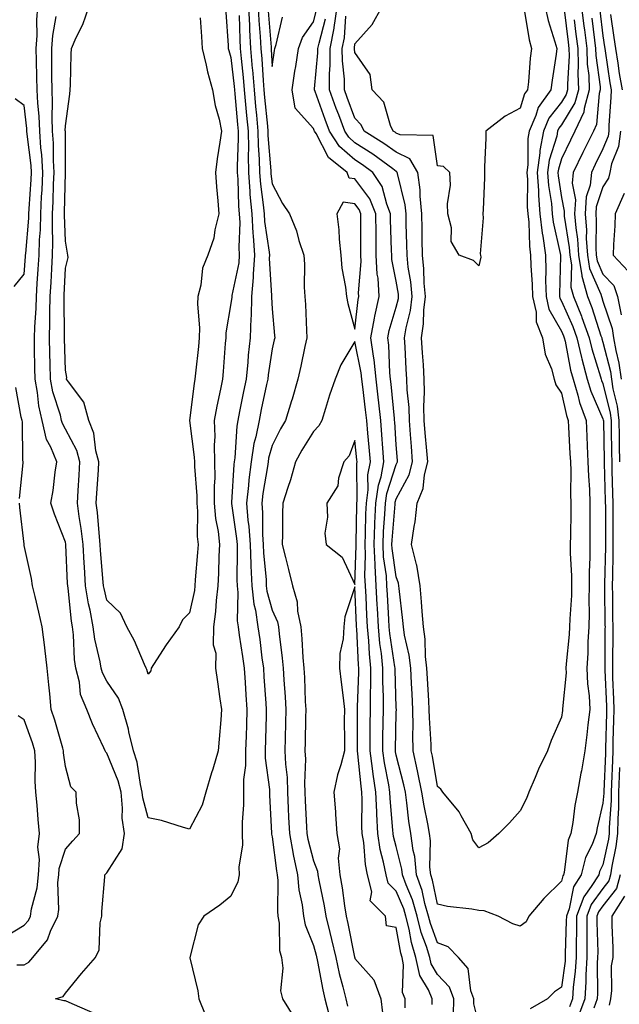
# Model space of a CAD drawing. Units: inches. Extents: x 973763 to 976403, y 7253018 to 7255658.
# Drawn here: x 973977 to 974122, y 7253581 to 7253819 of the extents above; entities that cross this region are included whole.
import ezdxf

# ---------------------------------------------------------------- set-up
doc = ezdxf.new("R2010")
doc.units = ezdxf.units.IN
doc.header["$MEASUREMENT"] = 0
doc.layers.add('Contour_97377253', color=7, linetype='Continuous', true_color=0x742e7e)

msp = doc.modelspace()

# ---------------------------------------------------------------- linework, layer by layer
at = {"layer": 'Contour_97377253'}
for points in [[(973994.66, 7253578.53, 3149), (973988.91, 7253581.06, 3149), (973988.05, 7253581.42, 3149), (973987.61, 7253581.48, 3149), (973985.59, 7253581.92, 3149), (973987.48, 7253582.49, 3149), (973988.05, 7253583.32, 3149), (973991.91, 7253588.06, 3149), (973995.32, 7253591.92, 3149), (973996.21, 7253593.76, 3149), (973996.45, 7253600.32, 3149), (973996.87, 7253601.92, 3149), (973996.87, 7253603.1, 3149), (973997.56, 7253611.43, 3149), (973997.57, 7253611.92, 3149), (973997.79, 7253612.18, 3149), (973998.05, 7253612.45, 3149), (974001.74, 7253618.23, 3149), (974002.28, 7253621.92, 3149), (974001.78, 7253625.65, 3149), (974001.87, 7253628.1, 3149), (974001.5, 7253631.92, 3149), (974000.81, 7253634.68, 3149), (973998.05, 7253641.36, 3149), (973997.78, 7253641.65, 3149), (973997.65, 7253641.92, 3149), (973997.32, 7253642.65, 3149), (973994.59, 7253648.46, 3149), (973993.18, 7253651.92, 3149), (973991.71, 7253655.58, 3149), (973991.41, 7253658.56, 3149), (973990.54, 7253661.92, 3149), (973990.2, 7253664.07, 3149), (973989.97, 7253670, 3149), (973989.72, 7253671.92, 3149), (973989.47, 7253673.34, 3149), (973988.67, 7253681.3, 3149), (973988.58, 7253681.92, 3149), (973988.54, 7253682.41, 3149), (973988.14, 7253691.83, 3149), (973988.13, 7253691.92, 3149), (973988.12, 7253691.99, 3149), (973988.05, 7253692.41, 3149), (973985.39, 7253699.26, 3149), (973984.5, 7253701.92, 3149), (973985.05, 7253704.92, 3149), (973985.55, 7253709.42, 3149), (973985.96, 7253711.92, 3149), (973984.53, 7253715.44, 3149), (973983.45, 7253717.32, 3149), (973982.42, 7253721.92, 3149), (973981.59, 7253725.46, 3149), (973981.3, 7253728.67, 3149), (973980.71, 7253731.92, 3149), (973980.65, 7253734.52, 3149), (973980.58, 7253739.39, 3149), (973980.53, 7253741.92, 3149), (973980.61, 7253744.48, 3149), (973980.91, 7253749.06, 3149), (973980.99, 7253751.92, 3149), (973981.18, 7253755.05, 3149), (973981.46, 7253758.51, 3149), (973981.66, 7253761.92, 3149), (973981.76, 7253765.63, 3149), (973981.97, 7253768, 3149), (973982.05, 7253771.92, 3149), (973982.26, 7253776.13, 3149), (973982.37, 7253777.6, 3149), (973982.56, 7253781.92, 3149), (973982.31, 7253786.18, 3149), (973982.09, 7253787.88, 3149), (973981.81, 7253791.92, 3149), (973981.68, 7253795.55, 3149), (973981.32, 7253798.65, 3149), (973981.18, 7253801.92, 3149), (973981.14, 7253805.01, 3149), (973980.99, 7253808.98, 3149), (973980.94, 7253811.92, 3149), (973981.17, 7253815.05, 3149), (973981.11, 7253818.86, 3149), (973981.39, 7253821.92, 3149)], [(974020.65, 7253819.32, 3147), (974020.91, 7253814.78, 3147), (974021.09, 7253811.92, 3147), (974022.09, 7253807.88, 3147), (974022.43, 7253806.3, 3147), (974023.64, 7253801.92, 3147), (974024.23, 7253798.1, 3147), (974025.19, 7253794.78, 3147), (974025.75, 7253791.92, 3147), (974025.36, 7253789.23, 3147), (974024.75, 7253785.22, 3147), (974024.29, 7253781.92, 3147), (974024.55, 7253778.42, 3147), (974024.89, 7253775.08, 3147), (974025.13, 7253771.92, 3147), (974024.16, 7253768.03, 3147), (974023.93, 7253766.04, 3147), (974022.46, 7253761.92, 3147), (974021.2, 7253758.77, 3147), (974020.74, 7253754.61, 3147), (974020.03, 7253751.92, 3147), (974019.94, 7253750.03, 3147), (974020.48, 7253744.35, 3147), (974020.4, 7253741.92, 3147), (974020.21, 7253739.76, 3147), (974019.5, 7253733.37, 3147), (974019.36, 7253731.92, 3147), (974019.15, 7253730.82, 3147), (974018.06, 7253721.91, 3147), (974019.18, 7253713.05, 3147), (974019.21, 7253711.92, 3147), (974019.21, 7253710.76, 3147), (974019.82, 7253703.69, 3147), (974019.83, 7253701.92, 3147), (974019.99, 7253699.98, 3147), (974019.92, 7253693.79, 3147), (974020.11, 7253691.92, 3147), (974020.01, 7253689.96, 3147), (974019.43, 7253683.3, 3147), (974019.35, 7253681.92, 3147), (974019.21, 7253680.76, 3147), (974018.05, 7253675.36, 3147), (974016.34, 7253673.63, 3147), (974015.5, 7253671.92, 3147), (974012.37, 7253667.6, 3147), (974010.09, 7253663.96, 3147), (974008.77, 7253661.92, 3147), (974008.67, 7253661.3, 3147), (974008.05, 7253660.52, 3147), (974007.75, 7253661.62, 3147), (974007.57, 7253661.92, 3147), (974007.15, 7253662.82, 3147), (974004.71, 7253668.58, 3147), (974002.86, 7253671.92, 3147), (974001.36, 7253675.23, 3147), (973998.05, 7253678.38, 3147), (973997.36, 7253681.23, 3147), (973997.25, 7253681.92, 3147), (973997.19, 7253682.78, 3147), (973996.54, 7253690.41, 3147), (973996.44, 7253691.92, 3147), (973996.23, 7253693.74, 3147), (973995.79, 7253699.66, 3147), (973995.5, 7253701.92, 3147), (973995.65, 7253704.32, 3147), (973996, 7253709.87, 3147), (973996.12, 7253711.92, 3147), (973995.41, 7253714.56, 3147), (973994.92, 7253718.8, 3147), (973993.65, 7253721.92, 3147), (973992.48, 7253726.35, 3147), (973988.73, 7253731.24, 3147), (973988.31, 7253731.92, 3147), (973988.4, 7253732.27, 3147), (973988.05, 7253734.05, 3147), (973987.84, 7253741.71, 3147), (973987.84, 7253742.13, 3147), (973987.73, 7253751.6, 3147), (973987.74, 7253751.92, 3147), (973987.76, 7253752.21, 3147), (973988.05, 7253758.78, 3147), (973988.67, 7253761.3, 3147), (973988.63, 7253761.92, 3147), (973988.53, 7253762.4, 3147), (973988.05, 7253765.27, 3147), (973987.81, 7253771.68, 3147), (973987.81, 7253771.92, 3147), (973987.82, 7253772.15, 3147), (973988.04, 7253781.91, 3147), (973988.01, 7253791.88, 3147), (973988.01, 7253791.92, 3147), (973988, 7253791.97, 3147), (973988.05, 7253793.16, 3147), (973989.09, 7253800.88, 3147), (973989.17, 7253801.92, 3147), (973989.27, 7253803.14, 3147), (973989.4, 7253810.57, 3147), (973989.51, 7253811.92, 3147), (973990.66, 7253814.53, 3147), (973992.25, 7253817.72, 3147), (973993.71, 7253821.92, 3147)], [(974032.31, 7253821.92, 3150), (974032.53, 7253817.44, 3150), (974032.55, 7253816.42, 3150), (974032.79, 7253811.92, 3150), (974033.22, 7253807.09, 3150), (974033.24, 7253806.73, 3150), (974033.65, 7253801.92, 3150), (974034.02, 7253797.89, 3150), (974034.23, 7253795.74, 3150), (974034.58, 7253791.92, 3150), (974034.64, 7253788.51, 3150), (974034.92, 7253785.05, 3150), (974034.98, 7253781.92, 3150), (974035.21, 7253779.08, 3150), (974035.89, 7253774.08, 3150), (974036.09, 7253771.92, 3150), (974036.18, 7253770.05, 3150), (974037.31, 7253762.66, 3150), (974037.36, 7253761.92, 3150), (974037.31, 7253761.18, 3150), (974037.9, 7253752.07, 3150), (974037.89, 7253751.92, 3150), (974037.88, 7253751.75, 3150), (974038.05, 7253748.92, 3150), (974038.61, 7253742.48, 3150), (974038.65, 7253741.92, 3150), (974038.54, 7253741.43, 3150), (974038.05, 7253739.21, 3150), (974037.07, 7253732.9, 3150), (974036.98, 7253731.92, 3150), (974036.69, 7253730.56, 3150), (974035.39, 7253724.58, 3150), (974034.86, 7253721.92, 3150), (974034.09, 7253717.96, 3150), (974033.63, 7253716.34, 3150), (974032.94, 7253711.92, 3150), (974032.41, 7253707.56, 3150), (974032.33, 7253706.2, 3150), (974031.86, 7253701.92, 3150), (974032.17, 7253697.8, 3150), (974032.4, 7253696.27, 3150), (974032.69, 7253691.92, 3150), (974032.87, 7253687.1, 3150), (974032.87, 7253686.74, 3150), (974033.09, 7253681.92, 3150), (974033.58, 7253677.45, 3150), (974033.98, 7253675.99, 3150), (974034.57, 7253671.92, 3150), (974035.01, 7253668.88, 3150), (974035.55, 7253664.42, 3150), (974035.9, 7253661.92, 3150), (974036.03, 7253659.9, 3150), (974036.5, 7253653.47, 3150), (974036.59, 7253651.92, 3150), (974036.55, 7253650.42, 3150), (974036.3, 7253641.92, 3150), (974036.3, 7253640.17, 3150), (974037.37, 7253632.6, 3150), (974037.37, 7253631.24, 3150), (974037.9, 7253622.07, 3150), (974037.9, 7253621.77, 3150), (974038.05, 7253621.15, 3150), (974039.08, 7253612.95, 3150), (974039.28, 7253611.92, 3150), (974039.41, 7253610.56, 3150), (974039.29, 7253603.16, 3150), (974039.44, 7253601.92, 3150), (974039.74, 7253600.23, 3150), (974039.8, 7253593.67, 3150), (974040.26, 7253591.92, 3150), (974040.61, 7253589.36, 3150), (974040.02, 7253583.89, 3150), (974040.5, 7253581.92, 3150), (974043.4, 7253577.27, 3150)], [(974034.68, 7253821.92, 3151), (974034.84, 7253818.71, 3151), (974035.14, 7253814.83, 3151), (974035.29, 7253811.92, 3151), (974035.51, 7253809.38, 3151), (974035.82, 7253804.15, 3151), (974036.01, 7253801.92, 3151), (974036.18, 7253800.05, 3151), (974036.87, 7253793.1, 3151), (974036.98, 7253791.92, 3151), (974037, 7253790.87, 3151), (974037.69, 7253782.28, 3151), (974037.7, 7253781.92, 3151), (974037.72, 7253781.59, 3151), (974038.05, 7253779.18, 3151), (974040.52, 7253774.39, 3151), (974042.2, 7253771.92, 3151), (974043.93, 7253767.8, 3151), (974044.5, 7253765.47, 3151), (974045.66, 7253761.92, 3151), (974045.82, 7253759.69, 3151), (974045.81, 7253754.16, 3151), (974045.95, 7253751.92, 3151), (974046.08, 7253749.95, 3151), (974046.3, 7253743.67, 3151), (974046.41, 7253741.92, 3151), (974045.96, 7253739.83, 3151), (974044.94, 7253735.03, 3151), (974044.28, 7253731.92, 3151), (974042.89, 7253727.08, 3151), (974042.74, 7253726.61, 3151), (974041.28, 7253721.92, 3151), (974040.06, 7253719.91, 3151), (974038.05, 7253715.87, 3151), (974037.17, 7253712.8, 3151), (974037.04, 7253711.92, 3151), (974036.9, 7253710.77, 3151), (974035.77, 7253704.2, 3151), (974035.53, 7253701.92, 3151), (974035.71, 7253699.58, 3151), (974035.69, 7253694.28, 3151), (974035.84, 7253691.92, 3151), (974035.93, 7253689.8, 3151), (974036.56, 7253683.41, 3151), (974036.61, 7253681.92, 3151), (974036.76, 7253680.63, 3151), (974038.05, 7253675.98, 3151), (974039.3, 7253673.17, 3151), (974039.54, 7253671.92, 3151), (974039.71, 7253670.26, 3151), (974040.49, 7253664.36, 3151), (974040.71, 7253661.92, 3151), (974040.87, 7253659.1, 3151), (974041.18, 7253655.05, 3151), (974041.36, 7253651.92, 3151), (974041.28, 7253648.69, 3151), (974041.17, 7253645.05, 3151), (974041.11, 7253641.92, 3151), (974041.24, 7253638.73, 3151), (974041.62, 7253635.49, 3151), (974041.76, 7253631.92, 3151), (974041.94, 7253628.03, 3151), (974042.01, 7253625.88, 3151), (974042.2, 7253621.92, 3151), (974043.09, 7253616.96, 3151), (974043.13, 7253616.84, 3151), (974044.13, 7253611.92, 3151), (974044.47, 7253608.34, 3151), (974045.29, 7253604.68, 3151), (974045.62, 7253601.92, 3151), (974045.98, 7253599.85, 3151), (974048.05, 7253594.85, 3151), (974048.67, 7253592.54, 3151), (974049.02, 7253590.95, 3151), (974050.27, 7253584.14, 3151), (974050.79, 7253581.92, 3151), (974051.7, 7253578.27, 3151)], [(974037.09, 7253820.96, 3152), (974037.77, 7253812.2, 3152), (974037.79, 7253811.92, 3152), (974037.81, 7253811.68, 3152), (974038.05, 7253807.59, 3152), (974038.58, 7253811.39, 3152), (974038.66, 7253811.92, 3152), (974039.02, 7253812.89, 3152), (974040.51, 7253819.46, 3152)], [(974081.91, 7253578.06, 3151), (974081.97, 7253581.92, 3151), (974080.89, 7253584.76, 3151), (974078.05, 7253587.84, 3151), (974076.52, 7253590.39, 3151), (974076.18, 7253591.92, 3151), (974075.36, 7253594.61, 3151), (974074.1, 7253597.97, 3151), (974073.12, 7253601.92, 3151), (974071.99, 7253605.86, 3151), (974070.42, 7253609.55, 3151), (974069.57, 7253611.92, 3151), (974069.43, 7253613.3, 3151), (974068.05, 7253618.78, 3151), (974067.39, 7253621.26, 3151), (974067.28, 7253621.92, 3151), (974067.25, 7253622.72, 3151), (974066.58, 7253630.45, 3151), (974066.53, 7253631.92, 3151), (974066.24, 7253633.73, 3151), (974065.19, 7253639.06, 3151), (974064.79, 7253641.92, 3151), (974064.83, 7253645.14, 3151), (974064.91, 7253648.78, 3151), (974064.94, 7253651.92, 3151), (974064.94, 7253655.03, 3151), (974064.83, 7253658.7, 3151), (974064.83, 7253661.92, 3151), (974064.46, 7253665.51, 3151), (974064.09, 7253667.96, 3151), (974063.72, 7253671.92, 3151), (974063.49, 7253676.48, 3151), (974063.44, 7253677.31, 3151), (974063.21, 7253681.92, 3151), (974062.91, 7253686.78, 3151), (974062.92, 7253687.05, 3151), (974062.67, 7253691.92, 3151), (974062.89, 7253696.76, 3151), (974062.89, 7253697.08, 3151), (974063.14, 7253701.92, 3151), (974063.72, 7253706.25, 3151), (974064.37, 7253708.24, 3151), (974065.06, 7253711.92, 3151), (974064.79, 7253715.18, 3151), (974064.58, 7253718.45, 3151), (974064.28, 7253721.92, 3151), (974063.82, 7253726.15, 3151), (974063.69, 7253727.56, 3151), (974063.21, 7253731.92, 3151), (974062.69, 7253736.56, 3151), (974062.51, 7253737.46, 3151), (974061.93, 7253741.92, 3151), (974062.82, 7253746.69, 3151), (974062.85, 7253747.12, 3151), (974063.95, 7253751.92, 3151), (974063.65, 7253756.32, 3151), (974063.45, 7253757.32, 3151), (974063.22, 7253761.92, 3151), (974063.16, 7253766.81, 3151), (974063.15, 7253767.02, 3151), (974063.09, 7253771.92, 3151), (974061.64, 7253775.51, 3151), (974058.05, 7253780.33, 3151), (974056.66, 7253780.53, 3151), (974056.17, 7253781.92, 3151), (974051.68, 7253785.55, 3151), (974048.67, 7253791.3, 3151), (974048.27, 7253791.92, 3151), (974048.22, 7253792.09, 3151), (974048.05, 7253792.54, 3151), (974043.58, 7253797.45, 3151), (974042.85, 7253801.92, 3151), (974043.53, 7253806.44, 3151), (974043.72, 7253807.59, 3151), (974044.38, 7253811.92, 3151), (974045.38, 7253814.59, 3151), (974048.05, 7253818.39, 3151), (974048.78, 7253821.19, 3151)], [(974108.64, 7253821.33, 3149), (974109.6, 7253813.47, 3149), (974109.79, 7253811.92, 3149), (974109.85, 7253810.12, 3149), (974109.43, 7253803.3, 3149), (974109.49, 7253801.92, 3149), (974109.17, 7253800.8, 3149), (974108.05, 7253798.94, 3149), (974104.96, 7253795.01, 3149), (974103.63, 7253791.92, 3149), (974102.77, 7253787.2, 3149), (974102.77, 7253786.64, 3149), (974102.15, 7253781.92, 3149), (974102.45, 7253777.52, 3149), (974102.44, 7253776.31, 3149), (974102.81, 7253771.92, 3149), (974103.34, 7253767.21, 3149), (974103.51, 7253766.46, 3149), (974104.14, 7253761.92, 3149), (974104.24, 7253758.11, 3149), (974104.18, 7253755.79, 3149), (974104.27, 7253751.92, 3149), (974104.96, 7253748.83, 3149), (974108.05, 7253743.49, 3149), (974108.53, 7253742.4, 3149), (974108.69, 7253741.92, 3149), (974108.9, 7253741.07, 3149), (974110.23, 7253734.1, 3149), (974110.81, 7253731.92, 3149), (974111.97, 7253728, 3149), (974112.35, 7253726.22, 3149), (974113.95, 7253721.92, 3149), (974114.13, 7253718, 3149), (974114.23, 7253715.74, 3149), (974114.42, 7253711.92, 3149), (974114.53, 7253708.4, 3149), (974114.77, 7253705.2, 3149), (974114.89, 7253701.92, 3149), (974114.86, 7253698.73, 3149), (974114.87, 7253695.1, 3149), (974114.84, 7253691.92, 3149), (974114.85, 7253688.72, 3149), (974114.68, 7253685.29, 3149), (974114.69, 7253681.92, 3149), (974114.62, 7253678.49, 3149), (974114.69, 7253675.28, 3149), (974114.61, 7253671.92, 3149), (974114.42, 7253668.29, 3149), (974114.4, 7253665.57, 3149), (974114.17, 7253661.92, 3149), (974114.28, 7253658.15, 3149), (974114.74, 7253655.23, 3149), (974114.85, 7253651.92, 3149), (974114.41, 7253648.28, 3149), (974114.11, 7253645.86, 3149), (974113.64, 7253641.92, 3149), (974112.82, 7253637.15, 3149), (974112.71, 7253636.58, 3149), (974111.9, 7253631.92, 3149), (974111.27, 7253628.7, 3149), (974110.74, 7253624.61, 3149), (974110.28, 7253621.92, 3149), (974109.66, 7253620.31, 3149), (974108.62, 7253612.49, 3149), (974108.46, 7253611.92, 3149), (974108.3, 7253611.67, 3149), (974108.05, 7253610.4, 3149), (974103.71, 7253606.26, 3149), (974100.15, 7253601.92, 3149), (974099.43, 7253600.54, 3149), (974098.05, 7253599.5, 3149), (974096.21, 7253600.08, 3149), (974092.67, 7253601.92, 3149), (974089.35, 7253603.22, 3149), (974088.05, 7253603.32, 3149), (974086.31, 7253603.66, 3149), (974080.41, 7253604.28, 3149), (974078.05, 7253604.88, 3149), (974076.82, 7253610.69, 3149), (974076.38, 7253611.92, 3149), (974076.18, 7253613.79, 3149), (974076.3, 7253620.17, 3149), (974076.06, 7253621.92, 3149), (974075.67, 7253624.3, 3149), (974074.76, 7253628.63, 3149), (974074.27, 7253631.92, 3149), (974073.28, 7253636.69, 3149), (974073.22, 7253637.09, 3149), (974072.13, 7253641.92, 3149), (974072.06, 7253645.93, 3149), (974072.11, 7253647.86, 3149), (974072.04, 7253651.92, 3149), (974071.86, 7253655.73, 3149), (974071.75, 7253658.22, 3149), (974071.57, 7253661.92, 3149), (974071.2, 7253665.07, 3149), (974070.06, 7253669.91, 3149), (974069.77, 7253671.92, 3149), (974069.64, 7253673.51, 3149), (974068.77, 7253681.2, 3149), (974068.7, 7253681.92, 3149), (974068.62, 7253682.49, 3149), (974068.05, 7253684.04, 3149), (974067.06, 7253690.93, 3149), (974067.01, 7253691.92, 3149), (974067.05, 7253692.92, 3149), (974067.76, 7253701.63, 3149), (974067.78, 7253701.92, 3149), (974067.81, 7253702.16, 3149), (974068.05, 7253702.92, 3149), (974071.19, 7253708.78, 3149), (974072.01, 7253711.92, 3149), (974071.7, 7253715.57, 3149), (974071.5, 7253718.47, 3149), (974071.21, 7253721.92, 3149), (974071.14, 7253725.01, 3149), (974070.68, 7253729.29, 3149), (974070.61, 7253731.92, 3149), (974070.45, 7253734.32, 3149), (974070.22, 7253739.75, 3149), (974070.08, 7253741.92, 3149), (974070.44, 7253744.31, 3149), (974071.46, 7253748.51, 3149), (974071.86, 7253751.92, 3149), (974071.55, 7253755.42, 3149), (974070.96, 7253759.01, 3149), (974070.66, 7253761.92, 3149), (974070.62, 7253764.49, 3149), (974070.46, 7253769.51, 3149), (974070.42, 7253771.92, 3149), (974070.19, 7253774.06, 3149), (974068.34, 7253781.63, 3149), (974068.3, 7253781.92, 3149), (974068.22, 7253782.09, 3149), (974068.05, 7253782.15, 3149), (974067.19, 7253782.78, 3149), (974062.42, 7253786.3, 3149), (974058.05, 7253789.12, 3149), (974056.55, 7253790.42, 3149), (974055.58, 7253791.92, 3149), (974054.13, 7253795.84, 3149), (974053.55, 7253797.42, 3149), (974051.91, 7253801.92, 3149), (974051.88, 7253805.75, 3149), (974052.08, 7253807.89, 3149), (974052.05, 7253811.92, 3149), (974052.99, 7253816.86, 3149), (974053.01, 7253816.96, 3149), (974053.78, 7253821.92, 3149)], [(974104.07, 7253821.92, 3148), (974104.79, 7253818.66, 3148), (974106.44, 7253813.53, 3148), (974106.86, 7253811.92, 3148), (974106.7, 7253810.57, 3148), (974105.73, 7253804.24, 3148), (974105.46, 7253801.92, 3148), (974102.38, 7253797.59, 3148), (974101.8, 7253795.67, 3148), (974100.17, 7253791.92, 3148), (974099.85, 7253790.12, 3148), (974099.89, 7253783.76, 3148), (974099.65, 7253781.92, 3148), (974099.77, 7253780.2, 3148), (974099.71, 7253773.58, 3148), (974099.85, 7253771.92, 3148), (974100.08, 7253769.89, 3148), (974100.24, 7253764.11, 3148), (974100.54, 7253761.92, 3148), (974100.6, 7253759.37, 3148), (974100.93, 7253754.8, 3148), (974101, 7253751.92, 3148), (974101.86, 7253748.11, 3148), (974101.87, 7253745.74, 3148), (974103.42, 7253741.92, 3148), (974104.05, 7253737.92, 3148), (974105.59, 7253734.38, 3148), (974106.22, 7253731.92, 3148), (974106.61, 7253730.48, 3148), (974108.05, 7253728.53, 3148), (974109.21, 7253723.08, 3148), (974109.64, 7253721.92, 3148), (974109.72, 7253720.25, 3148), (974110.06, 7253713.93, 3148), (974110.16, 7253711.92, 3148), (974110.24, 7253709.73, 3148), (974110.22, 7253704.09, 3148), (974110.3, 7253701.92, 3148), (974110.27, 7253699.7, 3148), (974110.16, 7253694.03, 3148), (974110.15, 7253691.92, 3148), (974110.15, 7253689.82, 3148), (974110.44, 7253684.31, 3148), (974110.45, 7253681.92, 3148), (974110.4, 7253679.57, 3148), (974110.03, 7253673.9, 3148), (974109.98, 7253671.92, 3148), (974109.89, 7253670.08, 3148), (974109.15, 7253663.02, 3148), (974109.09, 7253661.92, 3148), (974109.11, 7253660.86, 3148), (974108.27, 7253652.14, 3148), (974108.28, 7253651.92, 3148), (974108.26, 7253651.71, 3148), (974108.05, 7253650.07, 3148), (974105.55, 7253644.42, 3148), (974104.6, 7253641.92, 3148), (974102.42, 7253637.55, 3148), (974101.65, 7253635.52, 3148), (974100.14, 7253631.92, 3148), (974099.52, 7253630.45, 3148), (974098.05, 7253627.42, 3148), (974095.4, 7253624.57, 3148), (974092.82, 7253621.92, 3148), (974090.29, 7253619.68, 3148), (974088.05, 7253618.47, 3148), (974086.54, 7253620.41, 3148), (974086.17, 7253621.92, 3148), (974083.77, 7253626.2, 3148), (974083.3, 7253627.17, 3148), (974079.31, 7253631.92, 3148), (974078.83, 7253632.7, 3148), (974078.05, 7253633.32, 3148), (974076.78, 7253640.65, 3148), (974076.5, 7253641.92, 3148), (974076.47, 7253643.5, 3148), (974076.06, 7253649.93, 3148), (974076.02, 7253651.92, 3148), (974075.91, 7253654.06, 3148), (974075.61, 7253659.48, 3148), (974075.48, 7253661.92, 3148), (974075.15, 7253664.82, 3148), (974075.07, 7253668.94, 3148), (974074.64, 7253671.92, 3148), (974074.32, 7253675.65, 3148), (974074.17, 7253678.04, 3148), (974073.83, 7253681.92, 3148), (974072.99, 7253686.86, 3148), (974072.92, 7253687.05, 3148), (974071.77, 7253691.92, 3148), (974072.34, 7253696.21, 3148), (974072.6, 7253697.37, 3148), (974073.09, 7253701.92, 3148), (974074.52, 7253705.45, 3148), (974074.85, 7253708.72, 3148), (974075.68, 7253711.92, 3148), (974075.46, 7253714.51, 3148), (974075.04, 7253718.91, 3148), (974074.8, 7253721.92, 3148), (974074.72, 7253725.25, 3148), (974074.91, 7253728.78, 3148), (974074.82, 7253731.92, 3148), (974074.6, 7253735.37, 3148), (974074.38, 7253738.25, 3148), (974074.16, 7253741.92, 3148), (974074.66, 7253745.31, 3148), (974074.72, 7253748.59, 3148), (974075.11, 7253751.92, 3148), (974074.83, 7253755.14, 3148), (974074.72, 7253758.59, 3148), (974074.38, 7253761.92, 3148), (974074.32, 7253765.65, 3148), (974074.32, 7253768.19, 3148), (974074.26, 7253771.92, 3148), (974073.81, 7253776.16, 3148), (974073.82, 7253777.69, 3148), (974073.24, 7253781.92, 3148), (974071.35, 7253785.22, 3148), (974068.05, 7253786.8, 3148), (974065.08, 7253788.95, 3148), (974060.32, 7253791.92, 3148), (974059.59, 7253793.46, 3148), (974058.05, 7253795.06, 3148), (974056.18, 7253800.05, 3148), (974055.51, 7253801.92, 3148), (974055.49, 7253804.48, 3148), (974055.02, 7253808.89, 3148), (974055, 7253811.92, 3148), (974055.49, 7253814.48, 3148), (974055.89, 7253819.76, 3148)], [(974099.08, 7253820.89, 3147), (974100.16, 7253814.03, 3147), (974100.72, 7253811.92, 3147), (974100.43, 7253809.54, 3147), (974100, 7253803.87, 3147), (974099.79, 7253801.92, 3147), (974099.07, 7253800.9, 3147), (974098.05, 7253797.5, 3147), (974094.42, 7253795.55, 3147), (974089.74, 7253791.92, 3147), (974089.75, 7253790.22, 3147), (974089.42, 7253783.29, 3147), (974089.43, 7253781.92, 3147), (974089.36, 7253780.61, 3147), (974089.06, 7253772.93, 3147), (974089.01, 7253771.92, 3147), (974089.07, 7253770.9, 3147), (974088.38, 7253762.25, 3147), (974088.41, 7253761.92, 3147), (974088.53, 7253761.44, 3147), (974088.05, 7253759.32, 3147), (974086.75, 7253760.62, 3147), (974083.3, 7253761.92, 3147), (974081.34, 7253765.21, 3147), (974081.42, 7253768.55, 3147), (974080.54, 7253771.92, 3147), (974080.42, 7253774.29, 3147), (974081.15, 7253778.82, 3147), (974081.04, 7253781.92, 3147), (974079.5, 7253783.37, 3147), (974078.05, 7253783.51, 3147), (974076.95, 7253790.82, 3147), (974068.96, 7253791.01, 3147), (974068.05, 7253791.44, 3147), (974067.78, 7253791.65, 3147), (974067.33, 7253791.92, 3147), (974066.69, 7253793.28, 3147), (974065.07, 7253798.94, 3147), (974062.24, 7253801.92, 3147), (974061.72, 7253805.59, 3147), (974058.05, 7253810.94, 3147), (974057.95, 7253811.82, 3147), (974057.95, 7253811.92, 3147), (974057.97, 7253812, 3147), (974058.05, 7253813.03, 3147), (974062.24, 7253817.73, 3147), (974064.52, 7253821.92, 3147)], [(974112.86, 7253821.92, 3151), (974113.44, 7253817.31, 3151), (974113.55, 7253816.42, 3151), (974114.11, 7253811.92, 3151), (974114.24, 7253808.11, 3151), (974114.6, 7253805.37, 3151), (974114.74, 7253801.92, 3151), (974113.5, 7253797.37, 3151), (974113.43, 7253796.54, 3151), (974111.27, 7253791.92, 3151), (974110.21, 7253789.76, 3151), (974108.05, 7253785.23, 3151), (974107.27, 7253782.7, 3151), (974107.16, 7253781.92, 3151), (974107.22, 7253781.09, 3151), (974108.05, 7253775.83, 3151), (974108.67, 7253772.54, 3151), (974108.63, 7253771.92, 3151), (974108.67, 7253771.3, 3151), (974109.89, 7253763.76, 3151), (974110, 7253761.92, 3151), (974110.4, 7253759.57, 3151), (974110.31, 7253754.18, 3151), (974110.9, 7253751.92, 3151), (974112.83, 7253747.14, 3151), (974112.96, 7253746.83, 3151), (974114.72, 7253741.92, 3151), (974115.36, 7253739.23, 3151), (974117.48, 7253732.49, 3151), (974117.64, 7253731.92, 3151), (974117.73, 7253731.6, 3151), (974118.05, 7253730.88, 3151), (974119.8, 7253723.67, 3151), (974119.99, 7253721.92, 3151), (974120.03, 7253719.94, 3151), (974120.14, 7253714.01, 3151), (974120.18, 7253711.92, 3151), (974120.21, 7253709.76, 3151), (974120.37, 7253704.24, 3151), (974120.4, 7253701.92, 3151), (974120.42, 7253699.55, 3151), (974120.43, 7253694.3, 3151), (974120.45, 7253691.92, 3151), (974120.41, 7253689.56, 3151), (974120.32, 7253684.19, 3151), (974120.28, 7253681.92, 3151), (974120.34, 7253679.63, 3151), (974120.38, 7253674.25, 3151), (974120.45, 7253671.92, 3151), (974120.41, 7253669.56, 3151), (974120.39, 7253664.26, 3151), (974120.35, 7253661.92, 3151), (974120.37, 7253659.6, 3151), (974120.62, 7253654.49, 3151), (974120.64, 7253651.92, 3151), (974120.62, 7253649.35, 3151), (974120.46, 7253644.33, 3151), (974120.44, 7253641.92, 3151), (974120.34, 7253639.63, 3151), (974120.1, 7253633.97, 3151), (974120.01, 7253631.92, 3151), (974120.01, 7253629.96, 3151), (974119.56, 7253623.43, 3151), (974119.55, 7253621.92, 3151), (974119.38, 7253620.59, 3151), (974118.05, 7253614.36, 3151), (974117.24, 7253612.73, 3151), (974117.03, 7253611.92, 3151), (974115.23, 7253609.1, 3151), (974113.38, 7253606.59, 3151), (974111.66, 7253601.92, 3151), (974111.64, 7253598.33, 3151), (974111.56, 7253595.43, 3151), (974111.54, 7253591.92, 3151), (974111.35, 7253588.62, 3151), (974110.84, 7253584.71, 3151), (974110.66, 7253581.92, 3151), (974109.95, 7253580.02, 3151)], [(974117.27, 7253821.14, 3153), (974118.05, 7253814.95, 3153), (974118.45, 7253812.32, 3153), (974118.5, 7253811.92, 3153), (974118.59, 7253811.38, 3153), (974119.73, 7253803.6, 3153), (974120.01, 7253801.92, 3153), (974119.95, 7253800.02, 3153), (974119.49, 7253793.36, 3153), (974119.45, 7253791.92, 3153), (974119.27, 7253790.7, 3153), (974118.05, 7253787.59, 3153), (974116.17, 7253783.8, 3153), (974115.25, 7253781.92, 3153), (974114.93, 7253778.8, 3153), (974113.99, 7253775.98, 3153), (974113.74, 7253771.92, 3153), (974114.06, 7253767.93, 3153), (974114.02, 7253765.95, 3153), (974114.28, 7253761.92, 3153), (974114.82, 7253758.69, 3153), (974117.5, 7253752.47, 3153), (974117.65, 7253751.92, 3153), (974117.77, 7253751.64, 3153), (974118.05, 7253750.74, 3153), (974120.28, 7253744.15, 3153), (974120.6, 7253741.92, 3153), (974121.13, 7253738.84, 3153), (974121.9, 7253735.77, 3153), (974122.43, 7253731.92, 3153)], [(974026.86, 7253820.73, 3148), (974027.36, 7253812.61, 3148), (974027.41, 7253811.92, 3148), (974027.53, 7253811.4, 3148), (974028.05, 7253809.72, 3148), (974028.84, 7253802.71, 3148), (974028.91, 7253801.92, 3148), (974029, 7253800.97, 3148), (974029.66, 7253793.53, 3148), (974029.81, 7253791.92, 3148), (974029.84, 7253790.13, 3148), (974029.53, 7253783.4, 3148), (974029.56, 7253781.92, 3148), (974029.69, 7253780.28, 3148), (974029.91, 7253773.78, 3148), (974030.07, 7253771.92, 3148), (974030.19, 7253769.78, 3148), (974029.96, 7253763.83, 3148), (974030.09, 7253761.92, 3148), (974029.96, 7253760.01, 3148), (974028.26, 7253752.13, 3148), (974028.25, 7253751.92, 3148), (974028.24, 7253751.73, 3148), (974028.05, 7253750.2, 3148), (974026.85, 7253743.12, 3148), (974026.81, 7253741.92, 3148), (974026.69, 7253740.56, 3148), (974026.2, 7253733.77, 3148), (974026.04, 7253731.92, 3148), (974025.57, 7253729.44, 3148), (974024.61, 7253725.36, 3148), (974024.04, 7253721.92, 3148), (974024.15, 7253718.02, 3148), (974024.01, 7253715.96, 3148), (974024.1, 7253711.92, 3148), (974024.13, 7253708, 3148), (974023.99, 7253705.98, 3148), (974024.02, 7253701.92, 3148), (974024.33, 7253698.2, 3148), (974024.97, 7253695, 3148), (974025.3, 7253691.92, 3148), (974025.15, 7253689.02, 3148), (974025.05, 7253684.92, 3148), (974024.88, 7253681.92, 3148), (974024.46, 7253678.33, 3148), (974024.34, 7253675.63, 3148), (974023.82, 7253671.92, 3148), (974023.76, 7253667.63, 3148), (974024.38, 7253665.59, 3148), (974024.29, 7253661.92, 3148), (974024.78, 7253658.65, 3148), (974025.41, 7253654.56, 3148), (974025.81, 7253651.92, 3148), (974025.62, 7253649.49, 3148), (974025.21, 7253644.76, 3148), (974024.98, 7253641.92, 3148), (974023.66, 7253637.53, 3148), (974023.36, 7253636.61, 3148), (974022.01, 7253631.92, 3148), (974021.14, 7253628.83, 3148), (974018.05, 7253623.01, 3148), (974016.59, 7253623.38, 3148), (974011.23, 7253625.1, 3148), (974008.05, 7253625.76, 3148), (974006.75, 7253630.62, 3148), (974006.62, 7253631.92, 3148), (974006.16, 7253633.81, 3148), (974005.35, 7253639.22, 3148), (974004.49, 7253641.92, 3148), (974003.39, 7253646.58, 3148), (974003.29, 7253647.16, 3148), (974001.95, 7253651.92, 3148), (974000.84, 7253654.71, 3148), (973998.05, 7253658.82, 3148), (973996.99, 7253660.86, 3148), (973996.71, 7253661.92, 3148), (973996.46, 7253663.51, 3148), (973995.11, 7253668.98, 3148), (973994.73, 7253671.92, 3148), (973993.99, 7253675.98, 3148), (973993.62, 7253677.49, 3148), (973992.91, 7253681.92, 3148), (973992.61, 7253686.48, 3148), (973992.57, 7253687.4, 3148), (973992.29, 7253691.92, 3148), (973991.85, 7253695.72, 3148), (973991.35, 7253698.62, 3148), (973990.93, 7253701.92, 3148), (973991.11, 7253704.98, 3148), (973991.32, 7253708.65, 3148), (973991.52, 7253711.92, 3148), (973990.78, 7253714.65, 3148), (973988.05, 7253719.83, 3148), (973987.29, 7253721.16, 3148), (973987.11, 7253721.92, 3148), (973986.83, 7253723.14, 3148), (973984.97, 7253728.84, 3148), (973984.41, 7253731.92, 3148), (973984.33, 7253735.64, 3148), (973984.26, 7253738.13, 3148), (973984.18, 7253741.92, 3148), (973984.29, 7253745.68, 3148), (973984.26, 7253748.13, 3148), (973984.37, 7253751.92, 3148), (973984.58, 7253755.39, 3148), (973984.73, 7253758.6, 3148), (973984.92, 7253761.92, 3148), (973985, 7253764.97, 3148), (973984.86, 7253768.73, 3148), (973984.92, 7253771.92, 3148), (973985.07, 7253774.9, 3148), (973985.17, 7253779.04, 3148), (973985.31, 7253781.92, 3148), (973985.13, 7253784.84, 3148), (973985.11, 7253788.98, 3148), (973984.91, 7253791.92, 3148), (973984.79, 7253795.18, 3148), (973984.92, 7253798.8, 3148), (973984.8, 7253801.92, 3148), (973984.75, 7253805.22, 3148), (973984.77, 7253808.64, 3148), (973984.71, 7253811.92, 3148), (973984.94, 7253815.03, 3148), (973985.77, 7253819.64, 3148)], [(974030.04, 7253819.93, 3149), (974030.18, 7253814.05, 3149), (974030.3, 7253811.92, 3149), (974030.51, 7253809.46, 3149), (974031.03, 7253804.9, 3149), (974031.27, 7253801.92, 3149), (974031.6, 7253798.37, 3149), (974031.84, 7253795.71, 3149), (974032.2, 7253791.92, 3149), (974032.27, 7253787.7, 3149), (974032.19, 7253786.06, 3149), (974032.27, 7253781.92, 3149), (974032.64, 7253777.33, 3149), (974032.67, 7253776.54, 3149), (974033.08, 7253771.92, 3149), (974033.32, 7253767.19, 3149), (974033.43, 7253766.54, 3149), (974033.72, 7253761.92, 3149), (974033.42, 7253757.29, 3149), (974033.47, 7253756.5, 3149), (974033.07, 7253751.92, 3149), (974032.92, 7253747.05, 3149), (974032.88, 7253746.75, 3149), (974032.71, 7253741.92, 3149), (974032.24, 7253737.73, 3149), (974032.14, 7253736.01, 3149), (974031.72, 7253731.92, 3149), (974031.09, 7253728.88, 3149), (974030.16, 7253724.03, 3149), (974029.73, 7253721.92, 3149), (974029.46, 7253720.51, 3149), (974029, 7253712.87, 3149), (974028.85, 7253711.92, 3149), (974028.76, 7253711.21, 3149), (974028.2, 7253702.07, 3149), (974028.19, 7253701.92, 3149), (974028.2, 7253701.77, 3149), (974029.44, 7253693.31, 3149), (974029.53, 7253691.92, 3149), (974029.59, 7253690.38, 3149), (974029.5, 7253683.37, 3149), (974029.55, 7253681.92, 3149), (974029.74, 7253680.23, 3149), (974029.54, 7253673.41, 3149), (974029.77, 7253671.92, 3149), (974030.06, 7253669.91, 3149), (974030.89, 7253664.76, 3149), (974031.29, 7253661.92, 3149), (974031.51, 7253658.46, 3149), (974031.67, 7253655.54, 3149), (974031.91, 7253651.92, 3149), (974031.8, 7253648.17, 3149), (974031.71, 7253645.58, 3149), (974031.6, 7253641.92, 3149), (974031.6, 7253638.37, 3149), (974031.13, 7253635, 3149), (974031.13, 7253631.92, 3149), (974031.11, 7253628.86, 3149), (974030.81, 7253624.68, 3149), (974030.8, 7253621.92, 3149), (974030.88, 7253619.09, 3149), (974029.99, 7253613.86, 3149), (974030.08, 7253611.92, 3149), (974029.72, 7253610.25, 3149), (974028.05, 7253606.82, 3149), (974025.4, 7253604.57, 3149), (974021.52, 7253601.92, 3149), (974020.15, 7253599.82, 3149), (974018.11, 7253591.98, 3149), (974018.08, 7253591.92, 3149), (974018.09, 7253591.88, 3149), (974020.04, 7253583.91, 3149), (974020.29, 7253581.92, 3149), (974021.84, 7253578.13, 3149)], [(974088.05, 7253575.93, 3150), (974086.83, 7253580.7, 3150), (974086.85, 7253581.92, 3150), (974086.12, 7253583.85, 3150), (974085.41, 7253589.28, 3150), (974083.11, 7253591.92, 3150), (974080.64, 7253594.51, 3150), (974078.05, 7253595.52, 3150), (974076.3, 7253600.17, 3150), (974075.87, 7253601.92, 3150), (974074.98, 7253604.99, 3150), (974074.31, 7253608.18, 3150), (974072.98, 7253611.92, 3150), (974072.51, 7253616.38, 3150), (974072.15, 7253617.82, 3150), (974071.59, 7253621.92, 3150), (974071.09, 7253624.96, 3150), (974070.64, 7253629.33, 3150), (974070.26, 7253631.92, 3150), (974069.88, 7253633.75, 3150), (974068.05, 7253640.88, 3150), (974067.87, 7253641.74, 3150), (974067.85, 7253641.92, 3150), (974067.85, 7253642.12, 3150), (974068.05, 7253651.28, 3150), (974068.07, 7253651.9, 3150), (974068.07, 7253651.94, 3150), (974068.05, 7253652.34, 3150), (974067.76, 7253661.63, 3150), (974067.76, 7253661.92, 3150), (974067.72, 7253662.25, 3150), (974066.5, 7253670.37, 3150), (974066.35, 7253671.92, 3150), (974066.26, 7253673.71, 3150), (974065.9, 7253679.77, 3150), (974065.79, 7253681.92, 3150), (974065.65, 7253684.32, 3150), (974064.99, 7253688.86, 3150), (974064.84, 7253691.92, 3150), (974064.98, 7253694.99, 3150), (974065.32, 7253699.19, 3150), (974065.45, 7253701.92, 3150), (974065.76, 7253704.21, 3150), (974068.05, 7253711.26, 3150), (974068.28, 7253711.69, 3150), (974068.34, 7253711.92, 3150), (974068.31, 7253712.18, 3150), (974068.05, 7253715.97, 3150), (974067.69, 7253721.56, 3150), (974067.66, 7253721.92, 3150), (974067.61, 7253722.36, 3150), (974066.82, 7253730.69, 3150), (974066.68, 7253731.92, 3150), (974066.51, 7253733.46, 3150), (974066.24, 7253740.11, 3150), (974066.01, 7253741.92, 3150), (974066.33, 7253743.64, 3150), (974068.05, 7253749.35, 3150), (974068.55, 7253751.42, 3150), (974068.62, 7253751.92, 3150), (974068.57, 7253752.44, 3150), (974068.05, 7253755.59, 3150), (974067, 7253760.87, 3150), (974066.95, 7253761.92, 3150), (974066.93, 7253763.04, 3150), (974066.69, 7253770.56, 3150), (974066.67, 7253771.92, 3150), (974065.76, 7253774.21, 3150), (974064.66, 7253778.53, 3150), (974062.42, 7253781.92, 3150), (974059.91, 7253783.78, 3150), (974058.05, 7253784.97, 3150), (974054.32, 7253788.19, 3150), (974051.93, 7253791.92, 3150), (974050.88, 7253794.75, 3150), (974048.45, 7253801.52, 3150), (974048.3, 7253801.92, 3150), (974048.3, 7253802.17, 3150), (974049.11, 7253810.86, 3150), (974049.11, 7253811.92, 3150), (974049.36, 7253813.23, 3150), (974050.9, 7253819.07, 3150)], [(974111.09, 7253818.88, 3150), (974111.52, 7253815.39, 3150), (974111.96, 7253811.92, 3150), (974112.08, 7253807.89, 3150), (974111.96, 7253805.83, 3150), (974112.11, 7253801.92, 3150), (974111.24, 7253798.73, 3150), (974108.05, 7253793.46, 3150), (974107.37, 7253792.6, 3150), (974107.07, 7253791.92, 3150), (974106.86, 7253790.73, 3150), (974105.05, 7253784.92, 3150), (974104.65, 7253781.92, 3150), (974104.88, 7253778.75, 3150), (974105.56, 7253774.41, 3150), (974105.76, 7253771.92, 3150), (974106, 7253769.87, 3150), (974107.7, 7253762.27, 3150), (974107.75, 7253761.92, 3150), (974107.76, 7253761.63, 3150), (974107.53, 7253752.44, 3150), (974107.55, 7253751.92, 3150), (974107.64, 7253751.51, 3150), (974108.05, 7253750.8, 3150), (974110.75, 7253744.62, 3150), (974111.71, 7253741.92, 3150), (974112.85, 7253737.12, 3150), (974112.91, 7253736.78, 3150), (974114.23, 7253731.92, 3150), (974115.1, 7253728.97, 3150), (974118.05, 7253722.32, 3150), (974118.13, 7253722, 3150), (974118.14, 7253721.92, 3150), (974118.14, 7253721.83, 3150), (974118.32, 7253712.19, 3150), (974118.32, 7253711.65, 3150), (974118.61, 7253702.48, 3150), (974118.61, 7253701.92, 3150), (974118.62, 7253701.35, 3150), (974118.62, 7253692.49, 3150), (974118.63, 7253691.92, 3150), (974118.62, 7253691.35, 3150), (974118.44, 7253682.31, 3150), (974118.43, 7253681.92, 3150), (974118.44, 7253681.53, 3150), (974118.53, 7253672.4, 3150), (974118.54, 7253671.92, 3150), (974118.53, 7253671.44, 3150), (974118.5, 7253662.37, 3150), (974118.5, 7253661.47, 3150), (974118.92, 7253652.79, 3150), (974118.93, 7253651.92, 3150), (974118.92, 7253651.05, 3150), (974118.66, 7253642.53, 3150), (974118.66, 7253641.92, 3150), (974118.63, 7253641.34, 3150), (974118.23, 7253632.1, 3150), (974118.23, 7253631.74, 3150), (974118.05, 7253629.25, 3150), (974116.66, 7253623.31, 3150), (974116.43, 7253621.92, 3150), (974115.42, 7253619.29, 3150), (974113.86, 7253616.11, 3150), (974112.75, 7253611.92, 3150), (974110.92, 7253609.05, 3150), (974109.86, 7253603.73, 3150), (974109.19, 7253601.92, 3150), (974109.18, 7253600.79, 3150), (974108.93, 7253592.8, 3150), (974108.93, 7253591.92, 3150), (974108.88, 7253591.09, 3150), (974108.05, 7253584.74, 3150), (974106.33, 7253583.64, 3150), (974104.6, 7253581.92, 3150), (974100.46, 7253579.51, 3150)], [(974115.35, 7253819.22, 3152), (974116.02, 7253813.95, 3152), (974116.27, 7253811.92, 3152), (974116.33, 7253810.2, 3152), (974117.35, 7253802.62, 3152), (974117.38, 7253801.92, 3152), (974117.12, 7253800.99, 3152), (974116.49, 7253793.48, 3152), (974115.76, 7253791.92, 3152), (974113.52, 7253787.39, 3152), (974113.21, 7253786.76, 3152), (974110.87, 7253781.92, 3152), (974110.62, 7253779.35, 3152), (974111.38, 7253775.25, 3152), (974111.18, 7253771.92, 3152), (974111.45, 7253768.52, 3152), (974111.89, 7253765.76, 3152), (974112.14, 7253761.92, 3152), (974112.97, 7253757, 3152), (974112.97, 7253756.84, 3152), (974114.28, 7253751.92, 3152), (974115.35, 7253749.22, 3152), (974117.56, 7253742.41, 3152), (974117.74, 7253741.92, 3152), (974117.8, 7253741.67, 3152), (974118.05, 7253740.86, 3152), (974119.85, 7253733.72, 3152), (974120.1, 7253731.92, 3152), (974120.45, 7253729.52, 3152), (974121.47, 7253725.34, 3152), (974121.86, 7253721.92, 3152), (974121.93, 7253718.04, 3152), (974121.97, 7253715.84, 3152), (974122.03, 7253711.92, 3152)], [(974119.86, 7253820.11, 3154), (974120.7, 7253814.57, 3154), (974121.05, 7253811.92, 3154), (974121.62, 7253808.35, 3154), (974122, 7253805.87, 3154), (974122.65, 7253801.92, 3154)], [(973975.64, 7253754.33, 3150), (973978.05, 7253757.32, 3150), (973978.38, 7253761.59, 3150), (973978.4, 7253761.92, 3150), (973978.41, 7253762.28, 3150), (973979.14, 7253770.83, 3150), (973979.17, 7253771.92, 3150), (973979.23, 7253773.1, 3150), (973979.75, 7253780.22, 3150), (973979.83, 7253781.92, 3150), (973979.73, 7253783.6, 3150), (973978.76, 7253791.21, 3150), (973978.71, 7253791.92, 3150), (973978.69, 7253792.56, 3150), (973978.05, 7253798.13, 3150), (973975.83, 7253799.7, 3150)], [(974122.3, 7253791.92, 3154), (974121.79, 7253788.18, 3154), (974120.14, 7253784.01, 3154), (974119.68, 7253781.92, 3154), (974119.4, 7253780.57, 3154), (974118.05, 7253778.47, 3154), (974116.4, 7253773.57, 3154), (974116.3, 7253771.92, 3154), (974116.42, 7253770.29, 3154), (974116.3, 7253763.67, 3154), (974116.41, 7253761.92, 3154), (974116.65, 7253760.52, 3154), (974118.05, 7253757.27, 3154), (974120.67, 7253754.54, 3154), (974121.59, 7253751.92, 3154), (974122.48, 7253747.49, 3154)], [(974123.18, 7253776.79, 3155), (974120.99, 7253771.92, 3155), (974120.95, 7253769.02, 3155), (974120.58, 7253764.45, 3155), (974120.53, 7253761.92, 3155), (974124.14, 7253758.01, 3155)], [(974076.74, 7253580.61, 3152), (974076.76, 7253581.92, 3152), (974075.84, 7253584.13, 3152), (974073.74, 7253587.61, 3152), (974072.82, 7253591.92, 3152), (974071.7, 7253595.57, 3152), (974071.14, 7253598.83, 3152), (974070.37, 7253601.92, 3152), (974069.86, 7253603.73, 3152), (974068.05, 7253607.96, 3152), (974066.09, 7253609.96, 3152), (974065.58, 7253611.92, 3152), (974064.99, 7253614.98, 3152), (974064.17, 7253618.04, 3152), (974063.56, 7253621.92, 3152), (974063.36, 7253626.61, 3152), (974063.31, 7253627.18, 3152), (974063.14, 7253631.92, 3152), (974062.44, 7253636.31, 3152), (974062.32, 7253637.65, 3152), (974061.71, 7253641.92, 3152), (974061.76, 7253645.63, 3152), (974061.77, 7253648.2, 3152), (974061.82, 7253651.92, 3152), (974061.82, 7253655.69, 3152), (974061.9, 7253658.07, 3152), (974061.9, 7253661.92, 3152), (974061.54, 7253665.41, 3152), (974061.4, 7253668.57, 3152), (974061.1, 7253671.92, 3152), (974060.95, 7253674.82, 3152), (974060.76, 7253679.21, 3152), (974060.63, 7253681.92, 3152), (974060.47, 7253684.34, 3152), (974060.63, 7253689.34, 3152), (974060.49, 7253691.92, 3152), (974060.61, 7253694.48, 3152), (974060.7, 7253699.27, 3152), (974060.82, 7253701.92, 3152), (974061.25, 7253705.12, 3152), (974061.21, 7253708.76, 3152), (974061.81, 7253711.92, 3152), (974061.53, 7253715.4, 3152), (974061.17, 7253718.8, 3152), (974060.91, 7253721.92, 3152), (974060.63, 7253724.5, 3152), (974059.93, 7253730.04, 3152), (974059.72, 7253731.92, 3152), (974059.55, 7253733.42, 3152), (974058.05, 7253741, 3152), (974054.61, 7253735.36, 3152), (974053.24, 7253731.92, 3152), (974051.93, 7253728.04, 3152), (974050.95, 7253724.82, 3152), (974050.02, 7253721.92, 3152), (974049.35, 7253720.62, 3152), (974048.05, 7253719.26, 3152), (974045.22, 7253714.75, 3152), (974043.71, 7253711.92, 3152), (974042.44, 7253707.53, 3152), (974041.8, 7253705.67, 3152), (974040.62, 7253701.92, 3152), (974040.57, 7253699.4, 3152), (974040.51, 7253694.38, 3152), (974040.46, 7253691.92, 3152), (974041.26, 7253688.71, 3152), (974041.95, 7253685.82, 3152), (974042.93, 7253681.92, 3152), (974044.11, 7253677.98, 3152), (974044.18, 7253675.79, 3152), (974044.94, 7253671.92, 3152), (974045.22, 7253669.09, 3152), (974045.46, 7253664.51, 3152), (974045.7, 7253661.92, 3152), (974045.82, 7253659.69, 3152), (974046.05, 7253653.92, 3152), (974046.16, 7253651.92, 3152), (974046.12, 7253649.99, 3152), (974046.02, 7253643.95, 3152), (974045.97, 7253641.92, 3152), (974046.06, 7253639.93, 3152), (974045.84, 7253634.13, 3152), (974045.92, 7253631.92, 3152), (974046.02, 7253629.89, 3152), (974046.37, 7253623.6, 3152), (974046.45, 7253621.92, 3152), (974046.69, 7253620.56, 3152), (974048.05, 7253615.3, 3152), (974048.99, 7253612.86, 3152), (974049.08, 7253611.92, 3152), (974049.3, 7253610.67, 3152), (974050.61, 7253604.48, 3152), (974051.02, 7253601.92, 3152), (974051.96, 7253598.01, 3152), (974052.42, 7253596.29, 3152), (974053.4, 7253591.92, 3152), (974054.23, 7253588.1, 3152), (974055.13, 7253584.84, 3152), (974055.83, 7253581.92, 3152), (974056.27, 7253580.14, 3152)], [(973976.92, 7253703.05, 3150), (973977.77, 7253711.64, 3150), (973977.77, 7253711.92, 3150), (973977.71, 7253712.26, 3150), (973977.68, 7253721.55, 3150), (973977.59, 7253721.92, 3150), (973977.31, 7253722.66, 3150), (973976.02, 7253729.89, 3150)], [(973976.29, 7253590.16, 3150), (973978.05, 7253590.18, 3150), (973979.19, 7253590.78, 3150), (973980.11, 7253591.92, 3150), (973983.73, 7253596.24, 3150), (973984.43, 7253598.3, 3150), (973986.17, 7253601.92, 3150), (973986.4, 7253603.57, 3150), (973986.2, 7253610.07, 3150), (973986.4, 7253611.92, 3150), (973986.52, 7253613.45, 3150), (973988.05, 7253618.13, 3150), (973989.78, 7253620.19, 3150), (973991.47, 7253621.92, 3150), (973991.4, 7253625.27, 3150), (973990.72, 7253629.25, 3150), (973990.64, 7253631.92, 3150), (973989.34, 7253633.21, 3150), (973988.05, 7253638.18, 3150), (973987.6, 7253641.47, 3150), (973987.57, 7253641.92, 3150), (973987.36, 7253642.61, 3150), (973985.47, 7253649.34, 3150), (973984.61, 7253651.92, 3150), (973984.23, 7253655.74, 3150), (973984.02, 7253657.89, 3150), (973983.63, 7253661.92, 3150), (973983.03, 7253666.9, 3150), (973983.03, 7253666.94, 3150), (973982.36, 7253671.92, 3150), (973981.6, 7253675.47, 3150), (973980.67, 7253679.3, 3150), (973980.08, 7253681.92, 3150), (973979.82, 7253683.69, 3150), (973978.05, 7253691.64, 3150), (973978.02, 7253691.89, 3150), (973978.02, 7253691.95, 3150), (973976.99, 7253700.86, 3150), (973976.92, 7253701.92, 3150)], [(974070.19, 7253579.78, 3153), (974070.21, 7253581.92, 3153), (974069.57, 7253583.44, 3153), (974069.83, 7253590.14, 3153), (974069.45, 7253591.92, 3153), (974069.12, 7253592.99, 3153), (974068.05, 7253599.2, 3153), (974065.71, 7253599.58, 3153), (974065.41, 7253601.92, 3153), (974061.77, 7253605.64, 3153), (974062.15, 7253607.82, 3153), (974061.1, 7253611.92, 3153), (974060.61, 7253614.48, 3153), (974060.17, 7253619.8, 3153), (974059.83, 7253621.92, 3153), (974059.76, 7253623.63, 3153), (974059.82, 7253630.15, 3153), (974059.75, 7253631.92, 3153), (974059.52, 7253633.39, 3153), (974058.74, 7253641.23, 3153), (974058.65, 7253641.92, 3153), (974058.65, 7253642.52, 3153), (974058.68, 7253651.29, 3153), (974058.69, 7253651.92, 3153), (974058.69, 7253652.56, 3153), (974058.97, 7253661, 3153), (974058.97, 7253661.92, 3153), (974058.88, 7253662.75, 3153), (974058.51, 7253671.46, 3153), (974058.46, 7253671.92, 3153), (974058.44, 7253672.31, 3153), (974058.05, 7253681.67, 3153), (974055.59, 7253674.38, 3153), (974055.34, 7253671.92, 3153), (974055.21, 7253669.08, 3153), (974054.43, 7253665.54, 3153), (974054.32, 7253661.92, 3153), (974054.69, 7253658.56, 3153), (974055.18, 7253654.79, 3153), (974055.51, 7253651.92, 3153), (974055.48, 7253649.35, 3153), (974055.56, 7253644.41, 3153), (974055.53, 7253641.92, 3153), (974054.66, 7253638.53, 3153), (974053.82, 7253636.15, 3153), (974052.98, 7253631.92, 3153), (974053.35, 7253627.22, 3153), (974053.37, 7253626.6, 3153), (974053.7, 7253621.92, 3153), (974054.33, 7253618.2, 3153), (974054.03, 7253615.94, 3153), (974054.42, 7253611.92, 3153), (974054.96, 7253608.83, 3153), (974055.51, 7253604.46, 3153), (974055.92, 7253601.92, 3153), (974056.33, 7253600.2, 3153), (974057.98, 7253591.99, 3153), (974057.99, 7253591.92, 3153), (974058, 7253591.87, 3153), (974058.05, 7253591.71, 3153), (974062.65, 7253586.52, 3153), (974064.34, 7253581.92, 3153), (974064.69, 7253578.56, 3153)], [(973973.15, 7253596.82, 3151), (973978.05, 7253599.74, 3151), (973979.08, 7253600.89, 3151), (973979.56, 7253601.92, 3151), (973979.81, 7253603.68, 3151), (973981.17, 7253608.8, 3151), (973981.49, 7253611.92, 3151), (973981.76, 7253615.63, 3151), (973981.33, 7253618.64, 3151), (973981.72, 7253621.92, 3151), (973981.46, 7253625.33, 3151), (973981.16, 7253628.81, 3151), (973980.9, 7253631.92, 3151), (973980.73, 7253634.6, 3151), (973980.79, 7253639.18, 3151), (973980.64, 7253641.92, 3151), (973980.03, 7253643.9, 3151), (973978.05, 7253649.42, 3151), (973976.59, 7253650.46, 3151)], [(974122.06, 7253637.91, 3152), (974121.98, 7253635.85, 3152), (974121.8, 7253631.92, 3152), (974121.79, 7253628.18, 3152), (974121.61, 7253625.48, 3152), (974121.59, 7253621.92, 3152), (974121.19, 7253618.78, 3152), (974120.18, 7253614.05, 3152), (974119.86, 7253611.92, 3152), (974119.46, 7253610.51, 3152), (974118.05, 7253608.67, 3152), (974115.19, 7253604.78, 3152), (974114.13, 7253601.92, 3152), (974114.11, 7253597.98, 3152), (974114.17, 7253595.8, 3152), (974114.15, 7253591.92, 3152), (974113.91, 7253587.78, 3152), (974113.93, 7253586.04, 3152), (974113.66, 7253581.92, 3152), (974112.14, 7253577.83, 3152)], [(974122.24, 7253611.92, 3153), (974121.3, 7253608.67, 3153), (974118.05, 7253604.41, 3153), (974117, 7253602.97, 3153), (974116.6, 7253601.92, 3153), (974116.6, 7253600.47, 3153), (974116.77, 7253593.2, 3153), (974116.76, 7253591.92, 3153), (974116.68, 7253590.55, 3153), (974116.74, 7253583.23, 3153), (974116.65, 7253581.92, 3153), (974115.83, 7253579.7, 3153)], [(974123.22, 7253606.75, 3154), (974120.2, 7253601.92, 3154), (974120.18, 7253599.79, 3154), (974120.42, 7253594.29, 3154), (974120.4, 7253591.92, 3154), (974120.06, 7253589.91, 3154), (974120.12, 7253583.99, 3154), (974119.87, 7253581.92, 3154), (974119.55, 7253580.42, 3154)]]:
    msp.add_polyline3d(points, dxfattribs=at)
for points in [[(974058.05, 7253743.99, 3152), (974058.81, 7253751.16, 3152), (974058.98, 7253751.92, 3152), (974058.92, 7253752.79, 3152), (974059.57, 7253760.4, 3152), (974059.5, 7253761.92, 3152), (974059.48, 7253763.35, 3152), (974059.51, 7253770.46, 3152), (974059.5, 7253771.92, 3152), (974059.09, 7253772.96, 3152), (974058.05, 7253774.33, 3152), (974055.21, 7253774.76, 3152), (974053.65, 7253771.92, 3152), (974054.17, 7253768.04, 3152), (974054.2, 7253765.77, 3152), (974054.62, 7253761.92, 3152), (974054.91, 7253758.78, 3152), (974055.79, 7253754.18, 3152), (974056.04, 7253751.92, 3152), (974056.3, 7253750.17, 3152)], [(974058.05, 7253682.24, 3153), (974058.33, 7253691.64, 3153), (974058.32, 7253691.92, 3153), (974058.33, 7253692.2, 3153), (974058.49, 7253701.48, 3153), (974058.51, 7253701.92, 3153), (974058.58, 7253702.45, 3153), (974058.48, 7253711.49, 3153), (974058.56, 7253711.92, 3153), (974058.52, 7253712.39, 3153), (974058.05, 7253717.01, 3153), (974056.66, 7253713.31, 3153), (974055.35, 7253711.92, 3153), (974054.08, 7253707.95, 3153), (974053.9, 7253706.07, 3153), (974051.23, 7253701.92, 3153), (974051.44, 7253698.53, 3153), (974050.79, 7253694.66, 3153), (974051.06, 7253691.92, 3153), (974054.97, 7253688.84, 3153)]]:
    msp.add_polyline3d(points, close=True, dxfattribs=at)

doc.saveas('drawing.dxf')
